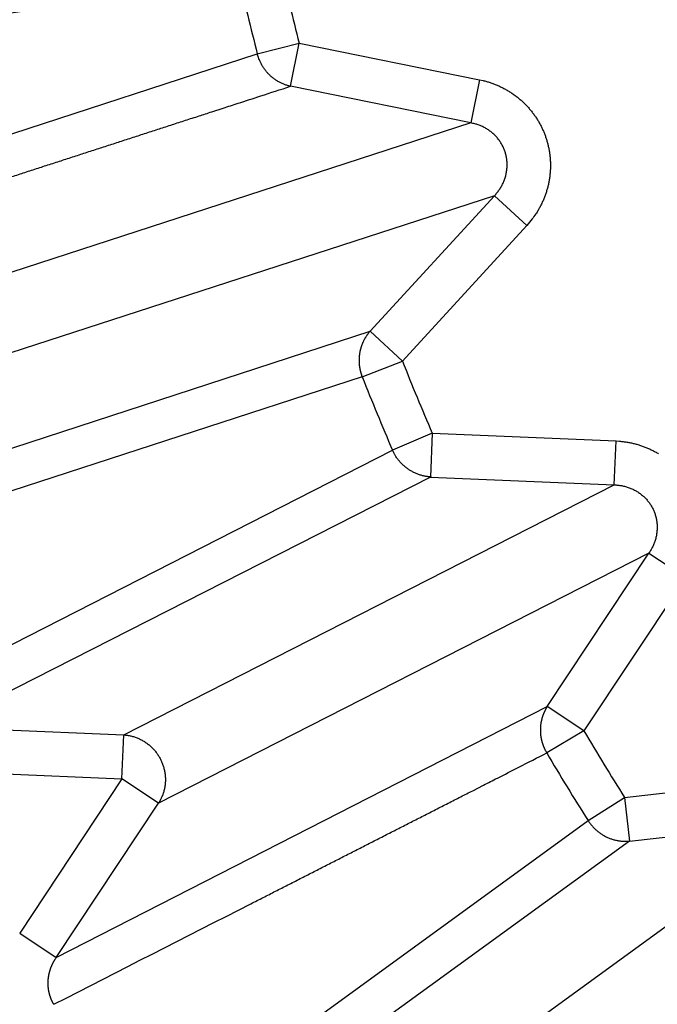
# Model space of a CAD drawing. Extents: x 107 to 1499, y 5 to 956.
# Drawn here: x 796 to 798, y 772 to 774 of the extents above; entities that cross this region are included whole.
import ezdxf

# ---------------------------------------------------------------- set-up
doc = ezdxf.new("R2010")
doc.units = 0
doc.layers.add('4', color=7, linetype='CONTINUOUS')

msp = doc.modelspace()

# ---------------------------------------------------------------- linework, layer by layer
at = {"layer": '4', "color": 3, "linetype": 'CONTINUOUS'}
for p, q in [((796.84857, 774.23178), (796.94326, 774.25601)), ((796.92354, 774.15854), (796.94326, 774.25601)), ((796.94326, 774.25601), (797.35119, 774.17349)), ((795.65826, 773.84512), (796.84857, 774.23178)), ((797.33148, 774.07603), (796.92354, 774.15854)), ((797.35119, 774.17349), (797.33148, 774.07603)), ((797.33148, 774.07603), (796.14754, 773.69134)), ((797.385, 773.9113), (796.20107, 773.52662)), ((797.10348, 773.60477), (797.385, 773.9113)), ((797.45824, 773.84404), (797.385, 773.9113)), ((797.45824, 773.84404), (797.17671, 773.5375)), ((795.91797, 773.21837), (797.10348, 773.60477)), ((797.17671, 773.5375), (797.10348, 773.60477)), ((797.08587, 773.50145), (797.17671, 773.5375)), ((797.08587, 773.50145), (795.89562, 773.11462)), ((797.24421, 773.37454), (797.15448, 773.3358)), ((797.24421, 773.37454), (797.23999, 773.27519)), ((797.24421, 773.37454), (797.66003, 773.35686)), ((797.65581, 773.25751), (797.66003, 773.35686)), ((796.03932, 772.76769), (797.15448, 773.3358)), ((797.23999, 773.27519), (796.12848, 772.71014)), ((797.23999, 773.27519), (797.65581, 773.25751)), ((796.54663, 772.69235), (797.65581, 773.25751)), ((797.73444, 773.10318), (796.62526, 772.53803)), ((797.50434, 772.75638), (797.73444, 773.10318)), ((797.73444, 773.10318), (797.8173, 773.0482)), ((797.8173, 773.0482), (797.5872, 772.7014)), ((796.39387, 772.18928), (797.50434, 772.75638)), ((797.5872, 772.7014), (797.50434, 772.75638)), ((796.12848, 772.71014), (796.54663, 772.69235)), ((796.5424, 772.593), (796.54663, 772.69235)), ((797.5872, 772.7014), (797.50311, 772.65158)), ((796.12426, 772.61079), (796.5424, 772.593)), ((797.67936, 772.55101), (798.09283, 772.59859)), ((796.5424, 772.593), (796.31101, 772.24426)), ((796.62526, 772.53803), (796.5424, 772.593)), ((796.39387, 772.18928), (796.62526, 772.53803)), ((797.59679, 772.49871), (797.67936, 772.55101)), ((797.67936, 772.55101), (797.69073, 772.45222)), ((796.58423, 771.76314), (797.59679, 772.49871)), ((798.10419, 772.4998), (797.09708, 771.76809)), ((797.69073, 772.45222), (798.10419, 772.4998)), ((797.69073, 772.45222), (796.6813, 771.72024)), ((796.31101, 772.24426), (796.39387, 772.18928))]:
    msp.add_line(p, q, dxfattribs=at)
for points in [[(813.26851, 950.49737, 0), (812.50099, 951.29683)], [(828.77953, 934.34068, 0.0000003), (828.33635, 934.80232, 0.0000003), (827.89317, 935.26396, 0.0000003), (827.44998, 935.7256, 0.0000003), (827.0068, 936.18724, 0.0000003), (826.56362, 936.64888, 0.0000003), (826.12044, 937.11051, 0.0000002), (825.67726, 937.57214, 0.0000002), (825.23409, 938.03378, 0.0000002), (824.79091, 938.4954, 0.0000002), (824.34773, 938.95703, 0.0000002), (823.90456, 939.41866, 0.0000002), (823.46138, 939.88028, 0.0000002), (823.01821, 940.34191, 0.0000002), (822.57504, 940.80353, 0.0000002), (822.13186, 941.26515, 0.0000002), (821.68869, 941.72677, 0.0000002), (821.24552, 942.18838, 0.0000002), (820.80235, 942.65, 0.0000001), (820.35918, 943.11162, 0.0000001), (819.91601, 943.57323, 0.0000001), (819.47284, 944.03484, 0.0000001), (819.02969, 944.49644, 0.0000001), (818.5865, 944.95807, 0.0000001), (818.14328, 945.41974, 0.0000001), (817.70017, 945.88129, 0.0000001), (817.25723, 946.34266, 0.0000001), (816.81383, 946.80451, 0.0000001), (816.36977, 947.26705, 0.0000001), (815.9275, 947.72772, 0), (815.48788, 948.18564, 0), (815.04117, 948.65094, 0), (814.58403, 949.1271, 0), (814.15484, 949.57415, 0), (813.76683, 949.97831)], [(826.66242, 932.75649, 0.0000003), (826.21921, 933.21814, 0.0000003), (825.77601, 933.67979, 0.0000003), (825.33281, 934.14143, 0.0000003), (824.88961, 934.60307, 0.0000003), (824.44641, 935.06471, 0.0000002), (824.00321, 935.52635, 0.0000002), (823.56001, 935.98798, 0.0000002), (823.11682, 936.44962, 0.0000002), (822.67362, 936.91125, 0.0000002), (822.23043, 937.37288, 0.0000002), (821.78723, 937.8345, 0.0000002), (821.34404, 938.29613, 0.0000002), (820.90085, 938.75775, 0.0000002), (820.45766, 939.21938, 0.0000002), (820.01447, 939.681, 0.0000002), (819.57128, 940.14262, 0.0000002), (819.12809, 940.60424, 0.0000002), (818.6849, 941.06585, 0.0000002), (818.24171, 941.52747, 0.0000002), (817.79852, 941.98909, 0.0000002), (817.35534, 942.4507, 0.0000002), (816.91217, 942.91229, 0.0000002), (816.46897, 943.37392, 0.0000002), (816.02573, 943.83559, 0.0000002), (815.5826, 944.29714, 0.0000001), (815.13964, 944.75851, 0.0000001), (814.69623, 945.22035, 0.0000001), (814.25215, 945.6829, 0.0000001), (813.80986, 946.14357, 0.0000001), (813.37022, 946.60148, 0.0000001), (812.9235, 947.06678, 0.0000001), (812.46633, 947.54294, 0.0000001), (812.03713, 947.98999, 0), (811.6491, 948.39414, 0.0000001), (811.15076, 948.91319, 0.0000002), (810.3832, 949.71265, 0.0000001), (809.37802, 950.75961, 0.0000001)], [(795.60141, 774.21515, 0.0000003), (795.63231, 774.22004, 0.0000003), (795.66322, 774.22494, 0.0000003), (795.69412, 774.22983, 0.0000003), (795.72502, 774.23473, 0.0000003), (795.75592, 774.23962, 0.0000003), (795.78682, 774.24452, 0.0000003), (795.81772, 774.24942, 0.0000003), (795.84862, 774.25431, 0.0000003), (795.87953, 774.25921, 0.0000004), (795.91043, 774.2641, 0.0000004), (795.94133, 774.269, 0.0000004), (795.97223, 774.2739, 0.0000004), (796.00314, 774.27879, 0.0000004), (796.03404, 774.28369, 0.0000004), (796.06494, 774.28859, 0.0000004), (796.09585, 774.29348, 0.0000004), (796.12675, 774.29838, 0.0000004), (796.15765, 774.30328, 0.0000004), (796.18856, 774.30817, 0.0000004), (796.21946, 774.31307, 0.0000004), (796.25037, 774.31797, 0.0000004), (796.28127, 774.32286, 0.0000004), (796.31218, 774.32776, 0.0000004), (796.34309, 774.33266, 0.0000004), (796.374, 774.33756, 0.0000004), (796.40489, 774.34245, 0.0000004), (796.43581, 774.34735, 0.0000004), (796.46678, 774.35226, 0.0000004), (796.49763, 774.35715, 0.0000004), (796.52829, 774.36201, 0.0000004), (796.55945, 774.36694, 0.0000005), (796.59134, 774.372, 0.0000004), (796.62127, 774.37674, 0.0000001), (796.64834, 774.38103, 0.0000005), (796.6831, 774.38654, 0.0000009), (796.73664, 774.39502, 0.0000004), (796.80676, 774.40614, 0.0000002)], [(795.76695, 773.78389, -0.0000024), (795.79659, 773.7935, -0.0000024), (795.82624, 773.80311, -0.0000024), (795.85589, 773.81272, -0.0000023), (795.88554, 773.82233, -0.0000023), (795.91519, 773.83194, -0.0000022), (795.94484, 773.84155, -0.0000022), (795.97449, 773.85116, -0.0000022), (796.00414, 773.86077, -0.0000021), (796.0338, 773.87038, -0.0000021), (796.06345, 773.87999, -0.0000021), (796.0931, 773.88959, -0.000002), (796.12275, 773.8992, -0.000002), (796.1524, 773.90881, -0.000002), (796.18206, 773.91842, -0.0000019), (796.21171, 773.92803, -0.0000019), (796.24136, 773.93763, -0.0000019), (796.27102, 773.94724, -0.0000018), (796.30067, 773.95685, -0.0000018), (796.33033, 773.96646, -0.0000018), (796.35998, 773.97606, -0.0000017), (796.38964, 773.98567, -0.0000017), (796.41929, 773.99528, -0.0000017), (796.44895, 774.00489, -0.0000016), (796.47861, 774.01449, -0.0000016), (796.50827, 774.0241, -0.0000015), (796.53791, 774.0337, -0.0000015), (796.56758, 774.04331, -0.0000015), (796.5973, 774.05294, -0.0000014), (796.6269, 774.06253, -0.0000013), (796.65632, 774.07206, -0.0000014), (796.68622, 774.08174, -0.0000016), (796.71682, 774.09165, -0.0000012), (796.74554, 774.10096, -0.0000005), (796.77152, 774.10937, -0.0000016), (796.80487, 774.12017, -0.0000026), (796.85625, 774.13681, -0.0000013), (796.92353, 774.1586, -0.0000007)], [(796.92353, 774.1586), (796.92015, 774.15941, -0.009222), (796.91678, 774.16035, -0.0089763), (796.91341, 774.16143, -0.0088919), (796.91005, 774.16263, -0.0090658), (796.90671, 774.16397, -0.0091412), (796.9034, 774.16544, -0.0091787), (796.90012, 774.16705, -0.009198), (796.89688, 774.16878, -0.0092545), (796.89369, 774.17065, -0.0092776), (796.89055, 774.17265, -0.0093109), (796.88748, 774.17477, -0.0093188), (796.88448, 774.17701, -0.0093338), (796.88155, 774.17937, -0.0093404), (796.87872, 774.18184, -0.0093576), (796.87597, 774.18443, -0.0093289), (796.87332, 774.18711, -0.0092667), (796.87077, 774.18989, -0.0093191), (796.86833, 774.19277, -0.0094581), (796.866, 774.19573, -0.0091946), (796.86379, 774.19876, -0.0086088), (796.86171, 774.20184, -0.0093665), (796.85973, 774.20503, -0.0109507), (796.85785, 774.20836, -0.008464), (796.85617, 774.21152, -0.0033183), (796.85471, 774.21441, -0.0114791), (796.85313, 774.21817, -0.0194742), (796.85107, 774.22402, -0.009746), (796.84859, 774.23171, -0.0052579)], [(797.35113, 774.17351), (797.35912, 774.17173, -0.0102925), (797.3671, 774.16961, -0.0100489), (797.37505, 774.16715, -0.0099786), (797.38296, 774.16435, -0.0102153), (797.39079, 774.16119, -0.0103398), (797.39854, 774.15771, -0.0104126), (797.40616, 774.15387, -0.0104675), (797.41365, 774.1497, -0.0105619), (797.42097, 774.1452, -0.0106199), (797.42811, 774.14039, -0.0106799), (797.43505, 774.13526, -0.0107186), (797.44176, 774.12984, -0.0107573), (797.44823, 774.12413, -0.0107813), (797.45444, 774.11816, -0.0107934), (797.46036, 774.11193, -0.0107998), (797.466, 774.10548, -0.0107848), (797.47133, 774.09881, -0.0107748), (797.47634, 774.09195, -0.0107358), (797.48103, 774.08492, -0.0107044), (797.48538, 774.07774, -0.0106301), (797.48939, 774.07044, -0.0105949), (797.49307, 774.06303, -0.0105272), (797.49639, 774.05553, -0.010431), (797.49938, 774.04798, -0.0102426), (797.50202, 774.04038, -0.0103213), (797.50435, 774.03268, -0.0103158), (797.50637, 774.02482, -0.0102331), (797.50809, 774.0168, -0.010423), (797.50947, 774.00865, -0.0105212), (797.51052, 774.00038, -0.0105912), (797.51122, 773.99202, -0.0106257), (797.51157, 773.98358, -0.0106965), (797.51154, 773.97509, -0.010736), (797.51115, 773.96657, -0.010793), (797.51039, 773.95803, -0.010781), (797.50925, 773.94952, -0.0107395), (797.50775, 773.94105, -0.0108159), (797.50587, 773.93263, -0.0109992), (797.50362, 773.92429, -0.0106997), (797.50104, 773.91609, -0.0100293), (797.49813, 773.90805, -0.0109136), (797.49481, 773.90006, -0.0127601), (797.49104, 773.8921, -0.0098588), (797.4873, 773.88472, -0.0038801), (797.48375, 773.87813, -0.01335), (797.4786, 773.87021, -0.022598), (797.46998, 773.85873, -0.0112888), (797.45826, 773.84412, -0.0060754)], [(797.38496, 773.91124), (797.38782, 773.91436, 0.0100627), (797.39057, 773.91761, 0.009855), (797.39321, 773.92099, 0.0098183), (797.39573, 773.9245, 0.0100845), (797.39811, 773.92812, 0.0102442), (797.40035, 773.93186, 0.0103531), (797.40244, 773.93569, 0.010447), (797.40437, 773.93962, 0.01058), (797.40613, 773.94363, 0.0106792), (797.40772, 773.94772, 0.010779), (797.40912, 773.95187, 0.0108592), (797.41035, 773.95607, 0.0109372), (797.41138, 773.96031, 0.0110011), (797.41222, 773.96458, 0.01105), (797.41287, 773.96887, 0.0110928), (797.41333, 773.97316, 0.01111), (797.41358, 773.97744, 0.0111312), (797.41366, 773.98171, 0.0111184), (797.41353, 773.98595, 0.0111112), (797.41323, 773.99015, 0.0110553), (797.41273, 773.99429, 0.0110371), (797.41207, 773.99838, 0.0109809), (797.41123, 774.00239, 0.0108917), (797.41023, 774.00633, 0.0107023), (797.40907, 774.01018, 0.0107878), (797.40774, 774.01398, 0.0107804), (797.40624, 774.01775, 0.0106893), (797.40456, 774.02149, 0.0108806), (797.4027, 774.02519, 0.0109719), (797.40066, 774.02883, 0.0110305), (797.39844, 774.0324, 0.011048), (797.39605, 774.0359, 0.0111005), (797.39349, 774.03931, 0.0111161), (797.39076, 774.04263, 0.0111478), (797.38787, 774.04583, 0.011104), (797.38483, 774.04892, 0.011029), (797.38165, 774.05187, 0.0110715), (797.37832, 774.0547, 0.0112217), (797.37486, 774.05738, 0.0108765), (797.37129, 774.05991, 0.0101604), (797.36764, 774.06227, 0.0110164), (797.36383, 774.06449, 0.0128278), (797.35984, 774.06656, 0.0098684), (797.35603, 774.0684, 0.0038748), (797.35254, 774.06999, 0.0133024), (797.34797, 774.07163, 0.0223643), (797.34086, 774.07366, 0.011107), (797.33149, 774.07602, 0.0059618)], [(797.10341, 773.60477), (797.10209, 773.60324, 0.0052537), (797.10081, 773.60169, 0.0051586), (797.09954, 773.60009, 0.0051278), (797.09831, 773.59846, 0.0051861), (797.0971, 773.59679, 0.0052099), (797.09591, 773.59509, 0.0052239), (797.09476, 773.59335, 0.005231), (797.09364, 773.59159, 0.0052532), (797.09255, 773.58979, 0.005263), (797.0915, 773.58796, 0.0052806), (797.09048, 773.58609, 0.0052863), (797.08949, 773.5842, 0.0052985), (797.08855, 773.58228, 0.0053076), (797.08763, 773.58034, 0.0053292), (797.08676, 773.57836, 0.0053194), (797.08593, 773.57637, 0.005296), (797.08514, 773.57435, 0.0053441), (797.08439, 773.5723, 0.0054592), (797.08368, 773.57023, 0.0053042), (797.08302, 773.56815, 0.0049569), (797.0824, 773.56607, 0.0054692), (797.08182, 773.56393, 0.0065171), (797.08128, 773.56173, 0.0049472), (797.0808, 773.55965, 0.0017126), (797.08039, 773.55776, 0.0069643), (797.07997, 773.55532, 0.0119658), (797.07945, 773.55154, 0.0058492), (797.07885, 773.54657, 0.0030943)], [(797.07885, 773.54657), (797.07883, 773.54606, 0.0008555), (797.07881, 773.54556, 0.000854), (797.07878, 773.54506, 0.0008517), (797.07877, 773.54455, 0.0008489), (797.07875, 773.54405, 0.0008464), (797.07873, 773.54354, 0.0008439), (797.07872, 773.54304, 0.0008415), (797.0787, 773.54253, 0.000839), (797.07869, 773.54202, 0.0008366), (797.07868, 773.54151, 0.0008343), (797.07868, 773.54101, 0.0008318), (797.07867, 773.5405, 0.0008291), (797.07867, 773.53999, 0.0008274), (797.07866, 773.53948, 0.0008265), (797.07866, 773.53897, 0.0008222), (797.07866, 773.53846, 0.000815), (797.07867, 773.53795, 0.0008198), (797.07867, 773.53744, 0.0008339), (797.07868, 773.53692, 0.0008084), (797.07869, 773.53641, 0.0007533), (797.07869, 773.53591, 0.0008286), (797.07871, 773.53539, 0.0009838), (797.07872, 773.53486, 0.000746), (797.07873, 773.53437, 0.0002585), (797.07875, 773.53392, 0.0010466), (797.07877, 773.53334, 0.0017921), (797.0788, 773.53245, 0.0008749), (797.07885, 773.53129, 0.0004637)], [(797.07885, 773.53129), (797.07895, 773.53024, 0.0025054), (797.07905, 773.5292, 0.0025161), (797.07917, 773.52816, 0.0025164), (797.0793, 773.52712, 0.0025062), (797.07943, 773.52609, 0.0025003), (797.07958, 773.52505, 0.0024948), (797.07974, 773.52402, 0.0024902), (797.07991, 773.523, 0.0024832), (797.08008, 773.52197, 0.0024784), (797.08027, 773.52095, 0.0024719), (797.08047, 773.51993, 0.0024664), (797.08067, 773.51892, 0.0024582), (797.08089, 773.51791, 0.0024548), (797.08112, 773.51691, 0.0024516), (797.08135, 773.5159, 0.0024408), (797.0816, 773.51491, 0.0024193), (797.08185, 773.51391, 0.002434), (797.08211, 773.51293, 0.0024734), (797.08239, 773.51194, 0.002401), (797.08267, 773.51096, 0.0022406), (797.08296, 773.51, 0.0024581), (797.08326, 773.50902, 0.0029072), (797.08358, 773.50803, 0.0022189), (797.08388, 773.5071, 0.0007967), (797.08416, 773.50626, 0.0030866), (797.08454, 773.5052, 0.005282), (797.08514, 773.50357, 0.0026007), (797.08595, 773.50146, 0.0013879)], [(797.65996, 773.35686), (797.66814, 773.35635, -0.010292), (797.67635, 773.35551, -0.0100484), (797.68459, 773.35432, -0.0099781), (797.69284, 773.35279, -0.0102149), (797.70107, 773.3509, -0.0103394), (797.70926, 773.34867, -0.0104123), (797.71739, 773.34607, -0.0104672), (797.72544, 773.34313, -0.0105617), (797.73338, 773.33983, -0.0106198), (797.74119, 773.3362, -0.0106798), (797.74884, 773.33221, -0.0107186), (797.75632, 773.32791, -0.0107573)], [(797.24236, 773.2752), (797.23877, 773.27548, -0.0088918), (797.23516, 773.27588, -0.0086695), (797.23153, 773.27642, -0.0086041), (797.22789, 773.27709, -0.00879), (797.22426, 773.27789, -0.0088833), (797.22063, 773.27883, -0.0089407), (797.21701, 773.2799, -0.0089827), (797.21342, 773.28111, -0.0090617), (797.20986, 773.28246, -0.0091104), (797.20634, 773.28394, -0.0091693), (797.20287, 773.28556, -0.0092055), (797.19945, 773.28731, -0.0092483), (797.19609, 773.28919, -0.0092847), (797.19281, 773.29119, -0.009331), (797.1896, 773.29331, -0.009333), (797.18648, 773.29555, -0.0093), (797.18345, 773.2979, -0.009383), (797.18051, 773.30036, -0.0095527), (797.17768, 773.30293, -0.0093163), (797.17497, 773.30557, -0.0087477), (797.17237, 773.30829, -0.0095448), (797.16987, 773.31114, -0.0111934), (797.16746, 773.31414, -0.0086781), (797.16526, 773.317, -0.0034077), (797.16334, 773.31962, -0.0118051), (797.16116, 773.3231, -0.0201114), (797.15818, 773.32855, -0.0100975), (797.15452, 773.33577, -0.0054548)], [(797.65578, 773.25756), (797.66001, 773.25737, -0.0100662), (797.66425, 773.25702, -0.0098577), (797.6685, 773.25649, -0.0098201), (797.67276, 773.25579, -0.0100856), (797.67701, 773.25491, -0.0102444), (797.68123, 773.25385, -0.0103524), (797.68541, 773.25261, -0.0104455), (797.68955, 773.2512, -0.0105775), (797.69363, 773.2496, -0.0106757), (797.69764, 773.24783, -0.0107746), (797.70157, 773.24589, -0.0108539), (797.7054, 773.24379, -0.010931), (797.70913, 773.24151, -0.0109941), (797.71274, 773.23909, -0.0110422), (797.71623, 773.23651, -0.0110842), (797.71959, 773.2338, -0.0111008), (797.7228, 773.23095, -0.0111214), (797.72586, 773.22798, -0.0111081), (797.72877, 773.2249, -0.0111005), (797.73152, 773.22172, -0.0110442), (797.73411, 773.21844, -0.011026), (797.73652, 773.21508, -0.01097), (797.73877, 773.21164, -0.0108804), (797.74084, 773.20815, -0.0106894), (797.74275, 773.20461, -0.0107831), (797.74449, 773.20099, -0.0107955), (797.7461, 773.19726, -0.010712), (797.74756, 773.19342, -0.0109017), (797.74885, 773.18949, -0.010992), (797.74999, 773.18547, -0.0110505), (797.75094, 773.18138, -0.0110672), (797.75173, 773.17721, -0.0111187), (797.75232, 773.17299, -0.0111331), (797.75274, 773.16871, -0.0111635), (797.75295, 773.1644, -0.0111181), (797.75298, 773.16007, -0.0110415), (797.75282, 773.15572, -0.0110824), (797.75246, 773.15137, -0.011231), (797.7519, 773.14702, -0.0108837), (797.75116, 773.14272, -0.0101655), (797.75025, 773.13846, -0.0110202), (797.74912, 773.1342, -0.0128298), (797.74775, 773.1299, -0.009868), (797.74636, 773.1259, -0.0038742), (797.745, 773.12231, -0.0132992), (797.74293, 773.11791, -0.022352), (797.73933, 773.11144, -0.011098), (797.73435, 773.10314, -0.0059563)], [(797.50427, 772.75629), (797.50347, 772.75501, 0.0038794), (797.50269, 772.75371, 0.0038232), (797.50192, 772.75239, 0.0038049), (797.50117, 772.75106, 0.0038369), (797.50044, 772.74971, 0.0038495), (797.49972, 772.74834, 0.0038571), (797.49903, 772.74695, 0.0038607), (797.49835, 772.74554, 0.0038733), (797.49769, 772.74412, 0.0038788), (797.49705, 772.74269, 0.0038895), (797.49643, 772.74123, 0.0038928), (797.49583, 772.73977, 0.0039003), (797.49526, 772.73828, 0.0039069), (797.4947, 772.73679, 0.0039226), (797.49416, 772.73528, 0.0039155), (797.49365, 772.73375, 0.0038985), (797.49316, 772.73222, 0.0039357), (797.4927, 772.73067, 0.0040237), (797.49225, 772.72911, 0.0039089), (797.49183, 772.72754, 0.0036511), (797.49144, 772.72597, 0.0040378), (797.49107, 772.72437, 0.0048263), (797.49071, 772.72272, 0.0036529), (797.4904, 772.72116, 0.0012349), (797.49012, 772.71975, 0.0051749), (797.48983, 772.71792, 0.0089107), (797.48945, 772.71509, 0.0043402), (797.489, 772.71137, 0.0022898)], [(797.489, 772.71137), (797.48897, 772.71083, 0.0006922), (797.48895, 772.7103, 0.00069), (797.48894, 772.70976, 0.0006879), (797.48892, 772.70922, 0.0006864), (797.4889, 772.70868, 0.0006846), (797.48889, 772.70814, 0.0006829), (797.48888, 772.7076, 0.0006811), (797.48887, 772.70706, 0.0006795), (797.48886, 772.70652, 0.0006779), (797.48885, 772.70597, 0.0006764), (797.48884, 772.70543, 0.0006746), (797.48884, 772.70488, 0.0006727), (797.48883, 772.70434, 0.0006716), (797.48883, 772.70379, 0.0006714), (797.48883, 772.70325, 0.0006682), (797.48883, 772.7027, 0.0006627), (797.48883, 772.70215, 0.000667), (797.48884, 772.70161, 0.000679), (797.48884, 772.70106, 0.0006583), (797.48885, 772.70051, 0.0006136), (797.48886, 772.69996, 0.0006757), (797.48887, 772.69941, 0.0008034), (797.48888, 772.69884, 0.0006089), (797.48889, 772.69831, 0.0002097), (797.4889, 772.69783, 0.0008561), (797.48892, 772.69721, 0.0014677), (797.48895, 772.69625, 0.0007161), (797.489, 772.695, 0.0003792)], [(796.54667, 772.69227), (796.55061, 772.69195, -0.010537), (796.55457, 772.69146, -0.0102537), (796.55855, 772.6908, -0.0101462), (796.56254, 772.68998, -0.0103505), (796.56652, 772.68897, -0.0104368), (796.57049, 772.6878, -0.010471), (796.57443, 772.68644, -0.0104846), (796.57833, 772.68492, -0.0105387), (796.58218, 772.68322, -0.0105543), (796.58598, 772.68135, -0.0105735), (796.5897, 772.67931, -0.0105705), (796.59335, 772.67712, -0.01057), (796.59689, 772.67476, -0.0105547), (796.60034, 772.67226, -0.010531), (796.60368, 772.66961, -0.0105021), (796.6069, 772.66684, -0.0104562), (796.60999, 772.66393, -0.0104165), (796.61295, 772.66091, -0.0103528), (796.61577, 772.65779, -0.0102984), (796.61844, 772.65456, -0.0102068), (796.62096, 772.65125, -0.0101553), (796.62333, 772.64787, -0.0100767), (796.62554, 772.64442, -0.0099733), (796.62759, 772.64092, -0.0097851), (796.62949, 772.63737, -0.0098584), (796.63124, 772.63376, -0.0098594), (796.63287, 772.63004, -0.0097862), (796.63436, 772.62622, -0.0099726), (796.6357, 772.62231, -0.0100751), (796.6369, 772.61833, -0.0101539), (796.63794, 772.61427, -0.0102024), (796.63881, 772.61015, -0.0102881), (796.63952, 772.60598, -0.0103476), (796.64005, 772.60177, -0.0104264), (796.64041, 772.59753, -0.0104424), (796.64059, 772.59328, -0.0104308), (796.64058, 772.58901, -0.0105377), (796.6404, 772.58475, -0.0107507), (796.64003, 772.58051, -0.0104948), (796.6395, 772.5763, -0.0098702), (796.6388, 772.57216, -0.0107789), (796.63789, 772.56801, -0.0126541), (796.63677, 772.56384, -0.0098196), (796.63562, 772.55996, -0.003874), (796.63448, 772.55648, -0.0133589), (796.63271, 772.55224, -0.0227735), (796.62958, 772.54601, -0.0114468), (796.62524, 772.53804, -0.0061776)], [(797.489, 772.695), (797.48916, 772.69344, 0.0037898), (797.48934, 772.69188, 0.0037993), (797.48955, 772.69033, 0.0037947), (797.48978, 772.68878, 0.0037803), (797.49003, 772.68723, 0.0037705), (797.49031, 772.68569, 0.0037598), (797.49061, 772.68416, 0.0037504), (797.49093, 772.68263, 0.003738), (797.49128, 772.68111, 0.0037284), (797.49164, 772.67959, 0.003716), (797.49203, 772.67808, 0.0037052), (797.49245, 772.67658, 0.00369), (797.49288, 772.67509, 0.003682), (797.49333, 772.67361, 0.0036739), (797.49381, 772.67214, 0.0036549), (797.4943, 772.67068, 0.0036195), (797.49482, 772.66923, 0.0036378), (797.49535, 772.66779, 0.0036914), (797.49591, 772.66636, 0.003582), (797.49648, 772.66495, 0.0033424), (797.49707, 772.66356, 0.0036578), (797.49769, 772.66215, 0.0043118), (797.49834, 772.66074, 0.0032987), (797.49896, 772.65941, 0.0012073), (797.49953, 772.65822, 0.0045613), (797.5003, 772.65673, 0.007787), (797.50154, 772.65446, 0.0038463), (797.50318, 772.65153, 0.0020583)], [(796.38807, 772.08333), (796.41594, 772.09753, -0.0000003), (796.4438, 772.11174, -0.0000003), (796.47167, 772.12594, -0.0000003), (796.49954, 772.14014, -0.0000004), (796.52741, 772.15434, -0.0000004), (796.55527, 772.16854, -0.0000005), (796.58314, 772.18275, -0.0000005), (796.61101, 772.19695, -0.0000006), (796.63889, 772.21115, -0.0000006), (796.66676, 772.22536, -0.0000007), (796.69463, 772.23956, -0.0000007), (796.7225, 772.25376, -0.0000008), (796.75037, 772.26797, -0.0000008), (796.77825, 772.28217, -0.0000009), (796.80612, 772.29638, -0.0000009), (796.83399, 772.31058, -0.000001), (796.86187, 772.32478, -0.000001), (796.88975, 772.33899, -0.000001), (796.91762, 772.35319, -0.0000011), (796.9455, 772.3674, -0.0000011), (796.97338, 772.3816, -0.0000012), (797.00125, 772.39581, -0.0000012), (797.02913, 772.41001, -0.0000013), (797.05701, 772.42422, -0.0000013), (797.0849, 772.43843, -0.0000014), (797.11277, 772.45263, -0.0000014), (797.14064, 772.46683, -0.0000015), (797.16854, 772.48104, -0.0000016), (797.19648, 772.49528, -0.0000016), (797.2243, 772.50946, -0.0000015), (797.25197, 772.52355, -0.0000017), (797.28007, 772.53787, -0.0000021), (797.30884, 772.55253, -0.0000016), (797.33585, 772.56628, -0.0000005), (797.36026, 772.57872, -0.0000025), (797.39162, 772.5947, -0.0000044), (797.43992, 772.6193, -0.0000022), (797.50318, 772.65153, -0.0000011)], [(797.59685, 772.49875), (797.5988, 772.4958, 0.0089191), (797.60086, 772.4929, 0.0086934), (797.60304, 772.49005, 0.0086251), (797.60534, 772.48725, 0.0088085), (797.60776, 772.48452, 0.0088988), (797.61029, 772.48185, 0.0089531), (797.61293, 772.47927, 0.0089918), (797.61568, 772.47676, 0.0090675), (797.61853, 772.47435, 0.0091126), (797.62148, 772.47204, 0.0091681), (797.62452, 772.46983, 0.0092006), (797.62765, 772.46773, 0.0092399), (797.63086, 772.46575, 0.0092726), (797.63414, 772.46388, 0.0093154), (797.63749, 772.46214, 0.0093138), (797.6409, 772.46053, 0.0092776), (797.64436, 772.45905, 0.0093571), (797.64787, 772.4577, 0.0095232), (797.65143, 772.45649, 0.0092845), (797.655, 772.45541, 0.0087155), (797.65857, 772.45448, 0.009507), (797.66221, 772.45368, 0.011146), (797.66593, 772.45303, 0.0086392), (797.66944, 772.45251, 0.0033919), (797.67262, 772.4521, 0.0117494), (797.67664, 772.45188, 0.0200109), (797.68275, 772.45191, 0.0100453), (797.6907, 772.45219, 0.0054263)], [(796.38807, 772.08333), (796.3875, 772.08431, -0.0027037), (796.38695, 772.08529, -0.0026277), (796.38641, 772.08627, -0.002711), (796.38588, 772.08726, -0.0029741), (796.38536, 772.08826, -0.003215), (796.38486, 772.08926, -0.0034945), (796.38437, 772.09027, -0.003548), (796.38389, 772.09129, -0.0033837), (796.38343, 772.09231, -0.0032344), (796.38298, 772.09334, -0.0030677), (796.38254, 772.09438, -0.003002), (796.38212, 772.09542, -0.0030232), (796.38171, 772.09647, -0.0030216), (796.38131, 772.09752, -0.0029978), (796.38092, 772.09858, -0.0029825), (796.38054, 772.09964, -0.002973), (796.38018, 772.10071, -0.0029639), (796.37983, 772.10178, -0.0029536), (796.37949, 772.10286, -0.0029455), (796.37917, 772.10394, -0.0029383), (796.37886, 772.10503, -0.0029326), (796.37856, 772.10612, -0.0029274), (796.37827, 772.10721, -0.0029238), (796.378, 772.10831, -0.0029209), (796.37774, 772.10941, -0.0029196), (796.37749, 772.11051, -0.0029189), (796.37726, 772.11161, -0.0029197), (796.37703, 772.11272, -0.0029213), (796.37683, 772.11383, -0.0029243), (796.37663, 772.11494, -0.0029282), (796.37645, 772.11605, -0.0029333), (796.37628, 772.11716, -0.0029395), (796.37612, 772.11828, -0.0029469), (796.37598, 772.11939, -0.0029552), (796.37585, 772.12051, -0.0029648), (796.37574, 772.12162, -0.0029778), (796.37564, 772.12274, -0.0029872), (796.37555, 772.12385, -0.0029847), (796.37547, 772.12497, -0.0029708), (796.37541, 772.12609, -0.0029466), (796.37537, 772.12721, -0.0029271), (796.37533, 772.12833, -0.0029111), (796.37531, 772.12945, -0.0028966), (796.3753, 772.13057, -0.0028802), (796.3753, 772.1317, -0.0028663), (796.37532, 772.13282, -0.0028524), (796.37535, 772.13394, -0.0028406), (796.37539, 772.13507, -0.0028284), (796.37545, 772.13619, -0.0028182), (796.37551, 772.13731, -0.0028078), (796.3756, 772.13843, -0.0027994), (796.37569, 772.13955, -0.0027909), (796.37579, 772.14067, -0.0027842), (796.37591, 772.14179, -0.0027776), (796.37604, 772.1429, -0.0027727), (796.37619, 772.14402, -0.0027679), (796.37634, 772.14513, -0.0027648), (796.37651, 772.14624, -0.0027619), (796.37669, 772.14735, -0.0027607), (796.37688, 772.14845, -0.0027597), (796.37708, 772.14955, -0.0027602), (796.3773, 772.15065, -0.0027611), (796.37753, 772.15175, -0.0027635), (796.37777, 772.15284, -0.0027665), (796.37802, 772.15393, -0.0027706), (796.37829, 772.15501, -0.0027754), (796.37856, 772.15609, -0.0027816), (796.37885, 772.15717, -0.0027874), (796.37915, 772.15824, -0.0027815), (796.37946, 772.15931, -0.0027558), (796.37978, 772.16037, -0.0027349), (796.38012, 772.16143, -0.0027215), (796.38046, 772.16249, -0.0027088), (796.38082, 772.16355, -0.0026927), (796.38119, 772.1646, -0.002679), (796.38157, 772.16565, -0.0026655), (796.38197, 772.16669, -0.0026535), (796.38237, 772.16773, -0.0026405), (796.38278, 772.16877, -0.0026296), (796.38321, 772.1698, -0.0026185), (796.38365, 772.17083, -0.0026081), (796.38409, 772.17185, -0.0025964), (796.38455, 772.17287, -0.0025895), (796.38502, 772.17389, -0.0025848), (796.3855, 772.1749, -0.002571), (796.38599, 772.1759, -0.0025477), (796.38649, 772.1769, -0.0025629), (796.387, 772.1779, -0.0026073), (796.38752, 772.17889, -0.002529), (796.38805, 772.17987, -0.0023582), (796.38859, 772.18084, -0.0025958), (796.38914, 772.18182, -0.0030856), (796.38972, 772.18281, -0.0023438), (796.39027, 772.18374, -0.000812), (796.39078, 772.18458, -0.0032939), (796.39144, 772.18564, -0.005665), (796.39249, 772.18726, -0.0027743), (796.39389, 772.18937, -0.0014717)]]:
    msp.add_lwpolyline(points, format="xyb", dxfattribs=at)
at = {"layer": '4', "color": 40, "linetype": 'CONTINUOUS'}
for points in [[(798.65565, 774.34613, 0), (798.69115, 774.35425)], [(799.00695, 774.57922, -0.0000001), (798.97497, 774.5719, 0.0000005), (798.94298, 774.56458, 0), (798.911, 774.55726, -0.0000001), (798.87901, 774.54995)], [(798.84703, 774.54263, 0), (798.81504, 774.53531)], [(798.93967, 774.41111, 0.0000002), (798.97517, 774.41923, 0), (799.01067, 774.42736, -0.0000007), (799.04617, 774.43548, 0.0000002), (799.08167, 774.4436, 0.0000027)], [(798.86866, 774.39487, 0), (798.90416, 774.40299)], [(798.86605, 775.30877, -0.0000002), (798.83111, 775.30078, 0.0000008), (798.79617, 775.29278, 0), (798.76123, 775.28479, -0.0000002), (798.72628, 775.2768)], [(798.69134, 775.2688, 0), (798.6564, 775.26081)], [(799.07092, 774.59385, 0.0000005), (799.03894, 774.58654, -0.000002)], [(798.93593, 775.32476, 0.0000007), (798.90099, 775.31677, -0.000003)], [(799.11717, 774.45172, -0.0000006), (799.15268, 774.45985, -0.0000105)]]:
    msp.add_lwpolyline(points, format="xyb", dxfattribs=at)
at = {"layer": '4', "color": 3, "linetype": 'CONTINUOUS'}
for radius in [9.45, 8.52]:
    msp.add_circle((802.69379, 775.72729), radius, dxfattribs=at)
for radius, start, end in [(5.93576, 192.64866, 194.35134), (6.0335, 192.64866, 194.35134), (5.93576, 201.64866, 203.35134), (6.0335, 201.64866, 203.35134), (5.93576, 210.64866, 212.35134), (6.0335, 210.64866, 212.35134)]:
    msp.add_arc((802.69379, 775.72729), radius, start, end, dxfattribs=at)

doc.saveas('drawing.dxf')
